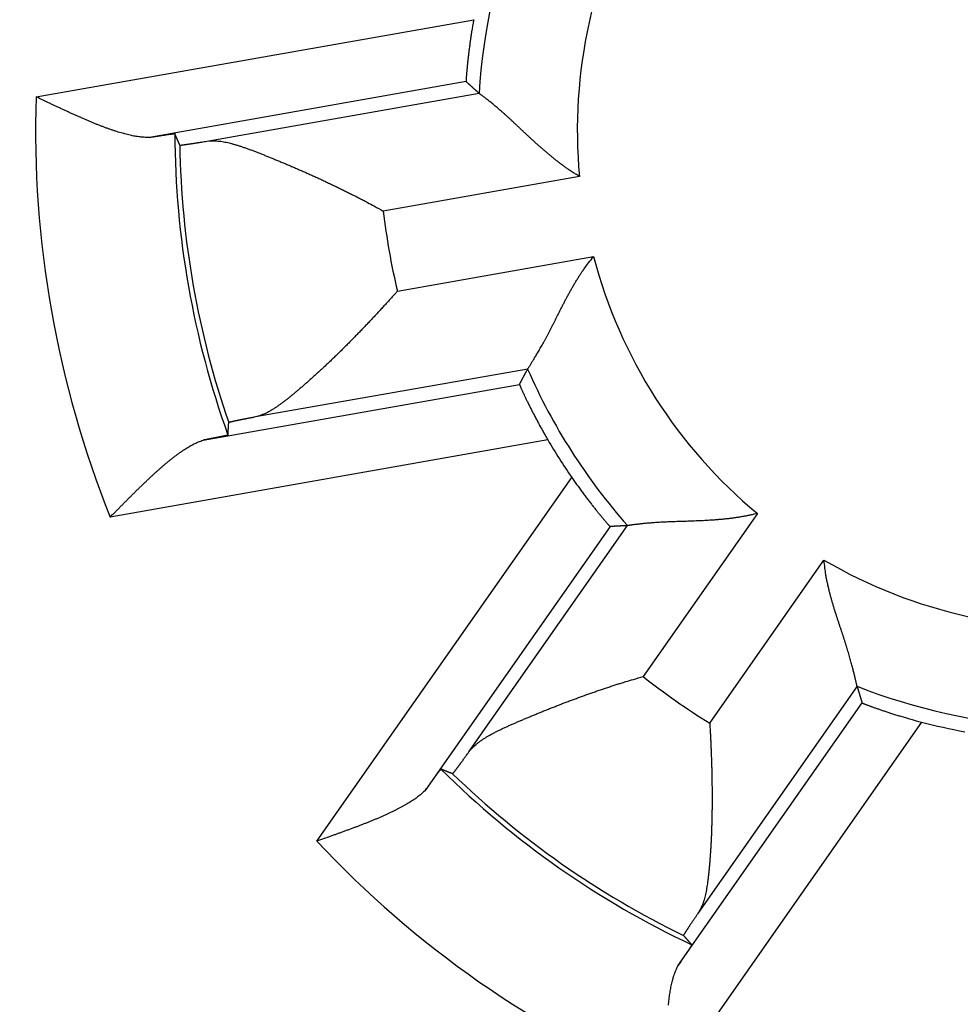
# Model space of a CAD drawing. Extents: x 82 to 594, y 0 to 403.
# Drawn here: x 178 to 183, y 144 to 149 of the extents above; entities that cross this region are included whole.
import ezdxf

# ---------------------------------------------------------------- set-up
doc = ezdxf.new("R2010")
doc.units = 0
doc.linetypes.add('HIDDENNEW0', pattern=[4.5, 1.5, -1.5, 1.5])
doc.layers.add('MUOTOVIIVAT', color=40, linetype='HIDDENNEW0')
doc.layers.add('TANGVIIVATNONDEF', color=3, linetype='HIDDENNEW0')

msp = doc.modelspace()

# ---------------------------------------------------------------- linework, layer by layer
at = {"layer": 'MUOTOVIIVAT', "color": 40, "linetype": 'CONTINUOUS'}
for points in [[(180.63539, 149.2484), (180.63318, 149.23621, 0.0011614), (180.63105, 149.22409, 0.0012062), (180.62898, 149.21206, 0.0011985), (180.62699, 149.20011, 0.0011331), (180.62508, 149.18828, 0.0010933), (180.62323, 149.17657, 0.0010608), (180.62146, 149.16499, 0.0010343), (180.61975, 149.15356, 0.0009987), (180.61812, 149.14228, 0.0009737), (180.61655, 149.13117, 0.0009434), (180.61505, 149.12024, 0.0009227), (180.61362, 149.10951, 0.0008953), (180.61225, 149.09898, 0.0008778), (180.61095, 149.08867, 0.0008538), (180.60971, 149.07859, 0.0008399), (180.60854, 149.06875, 0.0008191), (180.60742, 149.05916, 0.0008088), (180.60637, 149.04984, 0.0007915), (180.60538, 149.04081, 0.0007852), (180.60445, 149.03206, 0.0007719), (180.60357, 149.02362, 0.0007703), (180.60276, 149.01549, 0.0007617), (180.602, 149.00769, 0.0007665), (180.6013, 149.00022, 0.0007649), (180.60065, 148.99312, 0.0007776), (180.60006, 148.98637, 0.000783), (180.59952, 148.98001, 0.0008119), (180.59903, 148.97402, 0.0008432), (180.5986, 148.96845, 0.000881), (180.59822, 148.96328, 0.000893), (180.59788, 148.95855, 0.0010297), (180.5976, 148.95424, 0.0013089), (180.59737, 148.95037, 0.0012842), (180.59718, 148.947, 0.0006997), (180.59703, 148.94416, 0.0021025), (180.59694, 148.94165, 0.0066094), (180.59694, 148.93927, 0.0084765), (180.59701, 148.93704, 0.0088826)], [(180.66201, 148.87841), (180.65984, 148.88035, -0.0000709), (180.65768, 148.88228, -0.0000709), (180.65552, 148.88422, -0.0000708), (180.65335, 148.88616, -0.0000707), (180.65119, 148.8881, -0.0000707), (180.64903, 148.89004, -0.0000706), (180.64686, 148.89198, -0.0000706), (180.6447, 148.89393, -0.0000705), (180.64253, 148.89587, -0.0000705), (180.64037, 148.89782, -0.0000704), (180.6382, 148.89977, -0.0000704), (180.63604, 148.90172, -0.0000703), (180.63387, 148.90367, -0.0000703), (180.63171, 148.90562, -0.0000703), (180.62954, 148.90757, -0.0000701), (180.62737, 148.90953, -0.0000696), (180.62521, 148.91148, -0.0000702), (180.62304, 148.91344, -0.0000715), (180.62087, 148.91541, -0.0000695), (180.6187, 148.91736, -0.0000648), (180.61655, 148.91931, -0.0000715), (180.61437, 148.92129, -0.0000851), (180.61213, 148.92331, -0.0000646), (180.61003, 148.92522, -0.0000222), (180.60813, 148.92694, -0.000091), (180.60569, 148.92915, -0.0001563), (180.60193, 148.93257, -0.0000763), (180.59701, 148.93704, -0.0000404)], [(179.00605, 148.65649), (178.99569, 148.65625, -0.0101376), (178.98501, 148.65642, -0.0096779), (178.97401, 148.65702, -0.0089681), (178.9627, 148.65802, -0.0080953), (178.95108, 148.65941, -0.0073795), (178.93918, 148.66118, -0.0067709), (178.927, 148.66332, -0.0062161), (178.91455, 148.66581, -0.0056925), (178.90184, 148.66865, -0.0052325), (178.88889, 148.67181, -0.0048068), (178.8757, 148.6753, -0.0044305), (178.86228, 148.67909, -0.004076), (178.84864, 148.68318, -0.0037643), (178.83479, 148.68755, -0.0034677), (178.82075, 148.69219, -0.0032074), (178.80652, 148.69709, -0.0029564), (178.79211, 148.70223, -0.0027366), (178.77753, 148.70761, -0.0025216), (178.7628, 148.71321, -0.002334), (178.74793, 148.71902, -0.002148), (178.73291, 148.72503, -0.0019856), (178.71777, 148.73122, -0.0018218), (178.70252, 148.73758, -0.0016804), (178.68716, 148.74411, -0.0015363), (178.6717, 148.75078, -0.0014085), (178.65616, 148.75759, -0.0012741), (178.64055, 148.76452, -0.0011657), (178.62486, 148.77157, -0.0010543), (178.6091, 148.77874, -0.0009364), (178.59335, 148.78596, -0.0008036), (178.57766, 148.79321, -0.0007426), (178.5617, 148.80064, -0.0006805), (178.54535, 148.8083, -0.0005092), (178.52999, 148.81554, -0.000333), (178.51609, 148.8221, -0.0004104), (178.49831, 148.83054, -0.0002988), (178.47102, 148.8435, -0.0001217), (178.43535, 148.86048, -0.0000866)], [(181.16699, 148.45978), (181.15161, 148.46913, -0.0045446), (181.1364, 148.47877, -0.0046597), (181.12136, 148.4887, -0.0045396), (181.10649, 148.49889, -0.0041695), (181.0918, 148.50932, -0.0039039), (181.07727, 148.51996, -0.0036704), (181.06292, 148.5308, -0.0034565), (181.04875, 148.5418, -0.0032044), (181.03475, 148.55295, -0.0029911), (181.02092, 148.56423, -0.0027561), (181.00727, 148.5756, -0.0025534), (180.99379, 148.58706, -0.0023234), (180.98049, 148.59857, -0.0021254), (180.96737, 148.61012, -0.0018995), (180.95443, 148.62168, -0.0017036), (180.94166, 148.63323, -0.0014776), (180.92907, 148.64474, -0.0012797), (180.91666, 148.6562, -0.0010495), (180.90443, 148.66758, -0.000845), (180.89238, 148.67885, -0.0006054), (180.88051, 148.69001, -0.0003888), (180.86882, 148.70101, -0.0001337), (180.85731, 148.71185, 0.0001023), (180.84598, 148.72249, 0.0003816), (180.83484, 148.73292, 0.0006448), (180.82388, 148.74312, 0.0009553), (180.8131, 148.75305, 0.0012618), (180.80251, 148.7627, 0.0016312), (180.7921, 148.77205, 0.0017874), (180.7819, 148.78108, 0.0017232), (180.77194, 148.78978, 0.0016727), (180.76224, 148.79815, 0.0015872), (180.75282, 148.80616, 0.001534), (180.74372, 148.81382, 0.0014619), (180.73495, 148.8211, 0.0014175), (180.72655, 148.828, 0.0013471), (180.71855, 148.83451, 0.0013079), (180.71095, 148.84061, 0.0012418), (180.70381, 148.8463, 0.0012042), (180.69713, 148.85157, 0.0011333), (180.69096, 148.85639, 0.001104), (180.68529, 148.86078, 0.0010349), (180.68017, 148.86471, 0.0009848), (180.67565, 148.86815, 0.0009167), (180.67184, 148.87104, 0.0008603), (180.66842, 148.87361, 0.0004004), (180.66513, 148.87607, 0.000211), (180.66201, 148.87841, 0.0004869)], [(179.00605, 148.65649), (179.01185, 148.65744, -0.0000944), (179.01753, 148.65836, -0.000098), (179.02309, 148.65926, -0.0001025), (179.02854, 148.66015, -0.0001077), (179.03387, 148.661, -0.0001134), (179.03908, 148.66184, -0.0001193), (179.04416, 148.66266, -0.000126), (179.04913, 148.66345, -0.0001331), (179.05396, 148.66422, -0.0001411), (179.05867, 148.66497, -0.0001498), (179.06325, 148.66569, -0.0001595), (179.0677, 148.66639, -0.00017), (179.07202, 148.66707, -0.0001821), (179.07621, 148.66772, -0.0001951), (179.08025, 148.66835, -0.0002101), (179.08417, 148.66895, -0.0002266), (179.08794, 148.66953, -0.0002457), (179.09157, 148.67008, -0.0002668), (179.09506, 148.67061, -0.0002916), (179.09841, 148.67111, -0.0003194), (179.10161, 148.67158, -0.0003523), (179.10467, 148.67203, -0.0003895), (179.10757, 148.67245, -0.000435), (179.11033, 148.67285, -0.0004881), (179.11293, 148.67321, -0.0005512), (179.11538, 148.67355, -0.0006224), (179.11768, 148.67386, -0.0007235), (179.11982, 148.67415, -0.0008588), (179.1218, 148.6744, -0.0009867), (179.12362, 148.67463, -0.0010868), (179.12527, 148.67483, -0.0014549), (179.12677, 148.675, -0.0022212), (179.1281, 148.67513, -0.0022314), (179.12926, 148.67524, -0.0008563), (179.13023, 148.67533, -0.0044402), (179.13108, 148.67537, -0.0163369), (179.13189, 148.67535, -0.0212483), (179.13264, 148.67526, -0.0218729)], [(179.15771, 148.61756), (179.15686, 148.61948, -0.0000903), (179.15601, 148.62141, -0.0000904), (179.15516, 148.62333, -0.0000904), (179.15432, 148.62526, -0.0000904), (179.15347, 148.62718, -0.0000904), (179.15263, 148.62911, -0.0000904), (179.15178, 148.63103, -0.0000904), (179.15094, 148.63296, -0.0000904), (179.1501, 148.63488, -0.0000904), (179.14926, 148.63681, -0.0000904), (179.14842, 148.63873, -0.0000904), (179.14758, 148.64065, -0.0000903), (179.14675, 148.64258, -0.0000904), (179.14591, 148.6445, -0.0000905), (179.14507, 148.64643, -0.0000903), (179.14424, 148.64835, -0.0000898), (179.1434, 148.65027, -0.0000905), (179.14257, 148.65219, -0.0000924), (179.14174, 148.65412, -0.0000897), (179.14091, 148.65604, -0.0000838), (179.14008, 148.65795, -0.0000925), (179.13925, 148.65988, -0.0001102), (179.13839, 148.66187, -0.0000837), (179.13759, 148.66373, -0.0000288), (179.13687, 148.66541, -0.0001179), (179.13594, 148.66757, -0.0002029), (179.13451, 148.6709, -0.0000993), (179.13264, 148.67526, -0.0000526)], [(179.15771, 148.61756), (179.15784, 148.61747, 0.1927926), (179.15815, 148.61741, 0.0515183), (179.15864, 148.61738, 0.021113), (179.1593, 148.61738, 0.0115123), (179.16013, 148.61741, 0.0070983), (179.16114, 148.61748, 0.0048748), (179.16232, 148.61757, 0.0035103), (179.16367, 148.61769, 0.0026744), (179.16519, 148.61785, 0.0020867), (179.16688, 148.61803, 0.0016872), (179.16875, 148.61825, 0.0013827), (179.17078, 148.61849, 0.0011617), (179.17298, 148.61877, 0.0009841), (179.17535, 148.61908, 0.0008493), (179.17789, 148.61941, 0.0007368), (179.18059, 148.61977, 0.0006486), (179.18346, 148.62017, 0.0005729), (179.1865, 148.62059, 0.0005121), (179.1897, 148.62105, 0.0004589), (179.19306, 148.62153, 0.0004153), (179.19659, 148.62204, 0.0003762), (179.20028, 148.62258, 0.0003437), (179.20414, 148.62315, 0.0003146), (179.20815, 148.62375, 0.0002904), (179.21234, 148.62438, 0.000267), (179.21667, 148.62503, 0.0002463), (179.22117, 148.62572, 0.0002307), (179.22583, 148.62643, 0.0002195), (179.23066, 148.62717, 0.0001989), (179.23562, 148.62794, 0.0001748), (179.2407, 148.62873, 0.0001815), (179.24604, 148.62957, 0.0002025), (179.25169, 148.63045, 0.0001437), (179.25709, 148.6313, 0.0000475), (179.26205, 148.63209, 0.0001901), (179.26876, 148.63315, 0.0002954), (179.27954, 148.63488, 0.0001324), (179.29393, 148.63718, 0.0000675)], [(179.29393, 148.63718), (179.30567, 148.63864, -0.0157821), (179.31781, 148.63939, -0.0152478), (179.33035, 148.63942, -0.0140433), (179.34327, 148.63877, -0.0123209), (179.35658, 148.63747, -0.0109262), (179.37025, 148.63557, -0.0097341), (179.38428, 148.63307, -0.0086541), (179.39866, 148.63004, -0.0076112), (179.41338, 148.62648, -0.0067169), (179.42842, 148.62245, -0.0058773), (179.44379, 148.61795, -0.005156), (179.45946, 148.61304, -0.004462), (179.47543, 148.60774, -0.0038694), (179.49168, 148.60209, -0.003288), (179.50821, 148.59611, -0.0027971), (179.52501, 148.58984, -0.0023088), (179.54206, 148.58331, -0.0018802), (179.55936, 148.57655, -0.0014244), (179.5769, 148.5696, -0.0010932), (179.59466, 148.56248, -0.0008071), (179.61264, 148.55521, -0.0007063), (179.63082, 148.5478, -0.0007606), (179.6492, 148.54024, -0.000786), (179.66777, 148.53254, -0.0007965), (179.68651, 148.52469, -0.0008089), (179.7054, 148.5167, -0.0008317), (179.72446, 148.50857, -0.0008489), (179.74365, 148.5003, -0.0008704), (179.76298, 148.49189, -0.0008882), (179.78243, 148.48335, -0.0009121), (179.80199, 148.47467, -0.0009314), (179.82165, 148.46586, -0.0009558), (179.8414, 148.45692, -0.0009779), (179.86123, 148.44784, -0.0010071), (179.88113, 148.43863, -0.001027), (179.90108, 148.4293, -0.0010478), (179.92107, 148.41984, -0.0010841), (179.94112, 148.41025, -0.0011422), (179.96123, 148.40051, -0.001131), (179.98127, 148.3907, -0.0010744), (180.0012, 148.38083, -0.0012342), (180.02144, 148.37067, -0.0015455), (180.04213, 148.36012, -0.001171), (180.06156, 148.35015, -0.0003341), (180.07911, 148.34108, -0.0017743), (180.10152, 148.32917, -0.0032295), (180.13584, 148.3105, -0.0015917), (180.18068, 148.28585, -0.0008338)], [(180.90661, 147.49116), (180.90698, 147.49175, -0.0063564), (180.90781, 147.49306, -0.0014622), (180.90913, 147.49512, -0.0003457), (180.91089, 147.49789, 0.000334), (180.91311, 147.50136, 0.0005294), (180.91573, 147.5055, 0.0006258), (180.91875, 147.5103, 0.0006739), (180.92215, 147.51573, 0.0007564), (180.92592, 147.52179, 0.000791), (180.93002, 147.52844, 0.0008487), (180.93445, 147.53567, 0.0008762), (180.93918, 147.54346, 0.0009297), (180.9442, 147.5518, 0.0009576), (180.94948, 147.56065, 0.0010095), (180.95501, 147.57001, 0.0010397), (180.96077, 147.57984, 0.0010931), (180.96674, 147.59015, 0.0011264), (180.9729, 147.60089, 0.0011815), (180.97923, 147.61207, 0.0012207), (180.98572, 147.62364, 0.0012836), (180.99234, 147.63561, 0.0013229), (180.99908, 147.64794, 0.0013764), (181.00591, 147.66062, 0.0014414), (181.01282, 147.67363, 0.0015562), (181.01979, 147.68695, 0.001537), (181.0268, 147.70055, 0.0014096), (181.03387, 147.71443, 0.0011532), (181.04099, 147.72855, 0.0007251), (181.04819, 147.7429, 0.0003865), (181.05547, 147.75745, 0.000052), (181.06285, 147.77219, -0.0002388), (181.07033, 147.78708, -0.0005627), (181.07795, 147.80211, -0.0008422), (181.08569, 147.81725, -0.0011552), (181.09359, 147.83249, -0.0014107), (181.10163, 147.84779, -0.0016856), (181.10985, 147.86314, -0.0019762), (181.11826, 147.87853, -0.002354), (181.12689, 147.89395, -0.0024954), (181.13568, 147.90929, -0.0025029), (181.14462, 147.92452, -0.0031697), (181.15398, 147.9399, -0.0043824), (181.16385, 147.95554, -0.0033203), (181.17326, 147.97018, -0.0006186), (181.18188, 147.98339, -0.0056407), (181.19362, 147.99996, -0.0110014), (181.21259, 148.02492, -0.0054355), (181.23798, 148.05729, -0.0027973)], [(180.25167, 147.88339), (180.23681, 147.86667, -0.0008626), (180.22187, 147.84997, -0.0008576), (180.20684, 147.83328, -0.0008552), (180.19172, 147.81661, -0.000858), (180.17653, 147.79998, -0.0008608), (180.16128, 147.7834, -0.0008645), (180.14597, 147.76686, -0.0008693), (180.13061, 147.75039, -0.0008763), (180.1152, 147.73399, -0.000884), (180.09976, 147.71767, -0.0008938), (180.0843, 147.70145, -0.0009043), (180.06881, 147.68532, -0.0009171), (180.05332, 147.6693, -0.0009307), (180.03782, 147.65339, -0.0009467), (180.02233, 147.63761, -0.0009636), (180.00685, 147.62197, -0.0009831), (179.99139, 147.60648, -0.0010037), (179.97596, 147.59113, -0.0010271), (179.96056, 147.57595, -0.0010517), (179.94521, 147.56095, -0.0010795), (179.92991, 147.54612, -0.0011087), (179.91467, 147.53148, -0.0011415), (179.8995, 147.51705, -0.001176), (179.8844, 147.50282, -0.0012145), (179.86938, 147.48882, -0.0012553), (179.85446, 147.47503, -0.0013005), (179.83963, 147.46149, -0.0013484), (179.82491, 147.44819, -0.0014012), (179.8103, 147.43515, -0.0014583), (179.79582, 147.42236, -0.0015221), (179.78146, 147.40986, -0.0015875), (179.76724, 147.39763, -0.0016561), (179.75317, 147.3857, -0.0017427), (179.73925, 147.37406, -0.0018521), (179.72549, 147.36274, -0.0019196), (179.7119, 147.35173, -0.0019372), (179.6985, 147.34106, -0.0021989), (179.68526, 147.33072, -0.0027622), (179.67218, 147.32077, -0.0031901), (179.65932, 147.31125, -0.0035875), (179.6467, 147.30224, -0.0051321), (179.63405, 147.29369, -0.0079512), (179.62128, 147.28565, -0.0065132), (179.60938, 147.2784, -0.0010641), (179.5987, 147.27212, -0.0122591), (179.58528, 147.26577, -0.0278565), (179.56495, 147.25831, -0.0154938), (179.53854, 147.24993, -0.0083905)], [(180.86558, 147.41387), (180.86694, 147.41647, -0.0000695), (180.86831, 147.41907, -0.0000695), (180.86967, 147.42166, -0.0000696), (180.87104, 147.42425, -0.0000697), (180.8724, 147.42684, -0.0000697), (180.87377, 147.42943, -0.0000698), (180.87514, 147.43202, -0.0000698), (180.8765, 147.43461, -0.0000699), (180.87787, 147.43719, -0.0000699), (180.87924, 147.43978, -0.00007), (180.8806, 147.44236, -0.00007), (180.88197, 147.44494, -0.0000701), (180.88334, 147.44752, -0.0000702), (180.88471, 147.4501, -0.0000704), (180.88607, 147.45268, -0.0000702), (180.88744, 147.45525, -0.0000699), (180.88881, 147.45783, -0.0000705), (180.89018, 147.4604, -0.000072), (180.89155, 147.46298, -0.00007), (180.89292, 147.46554, -0.0000654), (180.89427, 147.46809, -0.0000723), (180.89565, 147.47068, -0.0000862), (180.89707, 147.47332, -0.0000655), (180.89839, 147.47581, -0.0000225), (180.89959, 147.47805, -0.0000925), (180.90113, 147.48093, -0.0001594), (180.9035, 147.48536, -0.000078), (180.90661, 147.49116, -0.0000414)], [(180.86558, 147.41387), (180.86563, 147.4135, 0.1106939), (180.8659, 147.41265, 0.0187207), (180.86639, 147.41131, 0.0072389), (180.86709, 147.40952, 0.0041076), (180.86802, 147.40726, 0.0026883), (180.86914, 147.40457, 0.0019835), (180.87048, 147.40145, 0.0015486), (180.87202, 147.39791, 0.0013077), (180.87376, 147.39396, 0.0011273), (180.87569, 147.38963, 0.0010206), (180.87782, 147.3849, 0.0009306), (180.88013, 147.37981, 0.0008809), (180.88264, 147.37435, 0.0008326), (180.88532, 147.36856, 0.0008101), (180.88818, 147.36242, 0.0007838), (180.89122, 147.35596, 0.0007765), (180.89444, 147.34919, 0.0007633), (180.89781, 147.34212, 0.0007654), (180.90136, 147.33476, 0.0007608), (180.90507, 147.32712, 0.0007696), (180.90894, 147.31922, 0.0007708), (180.91296, 147.31107, 0.0007835), (180.91714, 147.30267, 0.0007908), (180.92146, 147.29404, 0.0008103), (180.92593, 147.2852, 0.0008175), (180.93054, 147.27615, 0.0008308), (180.93529, 147.26691, 0.0008554), (180.94018, 147.25748, 0.0009038), (180.94521, 147.24786, 0.0008862), (180.95034, 147.23812, 0.000835), (180.95557, 147.2283, 0.0009708), (180.96101, 147.21818, 0.001235), (180.96672, 147.20768, 0.0009106), (180.97215, 147.19774, 0.0002116), (180.97712, 147.18869, 0.0014279), (180.98373, 147.1769, 0.0026089), (180.99422, 147.15855, 0.0012526), (181.00814, 147.13439, 0.0006408)], [(179.53854, 147.24993), (179.53205, 147.24869, 0.0001151), (179.52572, 147.24747, 0.0001207), (179.51954, 147.24628, 0.0001267), (179.5135, 147.24511, 0.0001326), (179.50763, 147.24398, 0.0001394), (179.50191, 147.24286, 0.0001465), (179.49634, 147.24178, 0.0001546), (179.49093, 147.24072, 0.0001631), (179.48568, 147.23969, 0.0001728), (179.48058, 147.23868, 0.0001831), (179.47565, 147.23771, 0.0001949), (179.47087, 147.23676, 0.0002074), (179.46625, 147.23584, 0.0002219), (179.46178, 147.23494, 0.0002374), (179.45748, 147.23407, 0.0002555), (179.45334, 147.23323, 0.000275), (179.44936, 147.23242, 0.000298), (179.44555, 147.23164, 0.000323), (179.44189, 147.23088, 0.0003529), (179.4384, 147.23016, 0.0003858), (179.43507, 147.22946, 0.0004253), (179.43191, 147.22879, 0.0004693), (179.42891, 147.22815, 0.0005238), (179.42608, 147.22754, 0.0005867), (179.42342, 147.22695, 0.0006622), (179.42092, 147.2264, 0.0007467), (179.41859, 147.22587, 0.0008671), (179.41642, 147.22538, 0.0010265), (179.41443, 147.22491, 0.0011797), (179.41261, 147.22448, 0.0013002), (179.41096, 147.22407, 0.0017336), (179.40947, 147.22369, 0.0026297), (179.40815, 147.22334, 0.0026527), (179.40702, 147.22303, 0.0010592), (179.40608, 147.22276, 0.0052429), (179.40526, 147.22249, 0.0190285), (179.40451, 147.22215, 0.0244015), (179.40383, 147.22177, 0.0247551)], [(179.4, 147.15901), (179.40012, 147.1611, -0.0000971), (179.40024, 147.16318, -0.0000971), (179.40035, 147.16527, -0.000097), (179.40047, 147.16736, -0.0000971), (179.40059, 147.16945, -0.0000971), (179.40071, 147.17154, -0.0000971), (179.40083, 147.17363, -0.0000971), (179.40095, 147.17572, -0.0000971), (179.40107, 147.17781, -0.0000972), (179.40119, 147.1799, -0.0000972), (179.40132, 147.18199, -0.0000972), (179.40144, 147.18408, -0.0000972), (179.40157, 147.18617, -0.0000972), (179.40169, 147.18826, -0.0000974), (179.40182, 147.19035, -0.0000972), (179.40195, 147.19244, -0.0000966), (179.40208, 147.19454, -0.0000975), (179.40221, 147.19663, -0.0000995), (179.40234, 147.19873, -0.0000966), (179.40247, 147.20082, -0.0000902), (179.4026, 147.20289, -0.0000996), (179.40273, 147.205, -0.0001188), (179.40287, 147.20716, -0.0000902), (179.403, 147.20919, -0.0000309), (179.40312, 147.21103, -0.0001273), (179.40327, 147.21338, -0.0002191), (179.40351, 147.21702, -0.0001071), (179.40383, 147.22177, -0.0000567)], [(179.4, 147.15901), (179.39991, 147.15889, -0.1993054), (179.39964, 147.15875, -0.0471513), (179.39919, 147.15857, -0.0186852), (179.39857, 147.15837, -0.010024), (179.39778, 147.15813, -0.0061388), (179.39682, 147.15786, -0.0042005), (179.39569, 147.15757, -0.0030185), (179.3944, 147.15724, -0.0022939), (179.39293, 147.15689, -0.001788), (179.39131, 147.15651, -0.0014435), (179.38952, 147.1561, -0.0011825), (179.38757, 147.15566, -0.0009922), (179.38546, 147.1552, -0.0008404), (179.3832, 147.15471, -0.0007245), (179.38078, 147.15419, -0.0006286), (179.37821, 147.15364, -0.0005529), (179.37549, 147.15307, -0.0004885), (179.37261, 147.15247, -0.0004363), (179.36959, 147.15185, -0.000391), (179.36642, 147.1512, -0.0003536), (179.3631, 147.15053, -0.0003205), (179.35964, 147.14983, -0.0002926), (179.35604, 147.14911, -0.0002679), (179.3523, 147.14836, -0.0002472), (179.34841, 147.14759, -0.0002274), (179.3444, 147.14679, -0.0002098), (179.34024, 147.14598, -0.0001965), (179.33596, 147.14513, -0.0001868), (179.33152, 147.14427, -0.0001696), (179.32698, 147.14338, -0.0001493), (179.32235, 147.14249, -0.0001547), (179.3175, 147.14155, -0.000172), (179.31238, 147.14056, -0.000123), (179.30751, 147.13962, -0.0000422), (179.30304, 147.13876, -0.0001614), (179.29703, 147.13762, -0.0002513), (179.28743, 147.13579, -0.0001139), (179.27465, 147.13336, -0.0000585)], [(178.8081, 146.74647), (178.82027, 146.75884, -0.0000496), (178.83249, 146.77125, -0.0000077), (178.84474, 146.7837, -0.0000481), (178.85703, 146.79617, -0.0001802), (178.86934, 146.80865, -0.0002777), (178.88168, 146.82111, -0.000366), (178.89403, 146.83355, -0.0004501), (178.90639, 146.84595, -0.0005519), (178.91876, 146.8583, -0.0006429), (178.93113, 146.87057, -0.0007459), (178.94349, 146.88277, -0.000841), (178.95584, 146.89486, -0.0009509), (178.96817, 146.90684, -0.0010533), (178.98048, 146.91869, -0.0011714), (178.99276, 146.9304, -0.0012834), (179.00501, 146.94196, -0.0014126), (179.01722, 146.95333, -0.0015369), (179.02938, 146.96453, -0.0016801), (179.0415, 146.97551, -0.0018205), (179.05356, 146.98629, -0.0019823), (179.06556, 146.99682, -0.0021419), (179.07749, 147.00712, -0.002324), (179.08935, 147.01715, -0.0025119), (179.10114, 147.02691, -0.0027311), (179.11284, 147.03637, -0.0029394), (179.12445, 147.04553, -0.0031616), (179.13596, 147.05436, -0.003454), (179.14738, 147.06287, -0.0038446), (179.15872, 147.07103, -0.0040219), (179.1699, 147.07881, -0.0040171), (179.18091, 147.08619, -0.0048783), (179.19195, 147.09323, -0.0065186), (179.2031, 147.09995, -0.0052641), (179.2135, 147.10602, -0.0015258), (179.22284, 147.11131, -0.0085286), (179.2345, 147.11705, -0.0174814), (179.252, 147.12447, -0.0095523), (179.27465, 147.13336, -0.0052424)], [(181.12795, 146.94632), (181.13501, 146.93613, 0.0011597), (181.14207, 146.92605, 0.0012044), (181.14912, 146.91608, 0.0011968), (181.15616, 146.90623, 0.0011315), (181.16317, 146.89651, 0.0010918), (181.17015, 146.88692, 0.0010594), (181.17709, 146.87748, 0.001033), (181.18397, 146.86819, 0.0009973), (181.19079, 146.85906, 0.0009725), (181.19754, 146.85009, 0.0009422), (181.20421, 146.84131, 0.0009215), (181.21079, 146.8327, 0.0008942), (181.21726, 146.82429, 0.0008768), (181.22364, 146.81608, 0.0008528), (181.22989, 146.80808, 0.0008389), (181.23602, 146.80029, 0.0008182), (181.24201, 146.79272, 0.0008078), (181.24785, 146.78539, 0.0007906), (181.25354, 146.7783, 0.0007843), (181.25907, 146.77145, 0.000771), (181.26442, 146.76486, 0.0007695), (181.2696, 146.75854, 0.0007609), (181.27458, 146.75249, 0.0007658), (181.27936, 146.74671, 0.0007642), (181.28393, 146.74123, 0.0007769), (181.28828, 146.73604, 0.0007823), (181.2924, 146.73116, 0.0008113), (181.29629, 146.72658, 0.0008426), (181.29992, 146.72233, 0.0008804), (181.30331, 146.71841, 0.0008924), (181.30642, 146.71483, 0.0010291), (181.30927, 146.71158, 0.0013084), (181.31184, 146.70868, 0.0012836), (181.31409, 146.70616, 0.0006991), (181.31599, 146.70405, 0.0021016), (181.31771, 146.70221, 0.0066051), (181.31939, 146.70052, 0.008464), (181.32101, 146.69899, 0.0088619)], [(182.06151, 146.76458), (182.04402, 146.76031, -0.0045457), (182.02645, 146.75637, -0.0046609), (182.0088, 146.75276, -0.0045408), (181.99108, 146.74945, -0.0041706), (181.97331, 146.74643, -0.0039049), (181.95552, 146.74369, -0.0036715), (181.93771, 146.7412, -0.0034575), (181.91991, 146.73896, -0.0032053), (181.90212, 146.73694, -0.002992), (181.88437, 146.73514, -0.002757), (181.86667, 146.73353, -0.0025542), (181.84904, 146.7321, -0.0023242), (181.8315, 146.73084, -0.0021261), (181.81405, 146.72973, -0.0019002), (181.79673, 146.72875, -0.0017041), (181.77953, 146.72788, -0.0014782), (181.76249, 146.72712, -0.0012802), (181.74561, 146.72645, -0.00105), (181.72892, 146.72585, -0.0008454), (181.71243, 146.7253, -0.0006058), (181.69615, 146.72479, -0.0003891), (181.6801, 146.72431, -0.000134), (181.6643, 146.72383, 0.000102), (181.64876, 146.72335, 0.0003814), (181.63351, 146.72285, 0.0006446), (181.61855, 146.7223, 0.0009552), (181.60391, 146.72171, 0.0012618), (181.58959, 146.72104, 0.0016311), (181.57562, 146.72029, 0.0017872), (181.56202, 146.71947, 0.0017228), (181.54883, 146.71857, 0.001672), (181.53605, 146.71763, 0.0015861), (181.52373, 146.71664, 0.0015326), (181.51187, 146.71561, 0.00146), (181.50053, 146.71456, 0.0014152), (181.4897, 146.7135, 0.0013442), (181.47945, 146.71244, 0.0013043), (181.46976, 146.71139, 0.0012371), (181.46069, 146.71037, 0.0011987), (181.45224, 146.70937, 0.0011271), (181.44447, 146.70841, 0.0010952), (181.43736, 146.70751, 0.0010205), (181.43095, 146.70667, 0.0009708), (181.42533, 146.70591, 0.0009128), (181.42059, 146.70526, 0.0008309), (181.41636, 146.70466, 0.0002879), (181.41229, 146.70408, 0.000068), (181.40843, 146.70354, 0.0003442)], [(181.40843, 146.70354), (181.40553, 146.70337, -0.000073), (181.40263, 146.70321, -0.0000729), (181.39973, 146.70305, -0.0000729), (181.39683, 146.70289, -0.0000728), (181.39393, 146.70273, -0.0000728), (181.39102, 146.70257, -0.0000727), (181.38812, 146.70241, -0.0000726), (181.38521, 146.70225, -0.0000726), (181.38231, 146.7021, -0.0000725), (181.3794, 146.70194, -0.0000725), (181.37649, 146.70179, -0.0000724), (181.37358, 146.70163, -0.0000723), (181.37067, 146.70148, -0.0000723), (181.36776, 146.70133, -0.0000724), (181.36484, 146.70117, -0.0000722), (181.36193, 146.70102, -0.0000717), (181.35902, 146.70087, -0.0000723), (181.3561, 146.70072, -0.0000737), (181.35318, 146.70057, -0.0000715), (181.35026, 146.70043, -0.0000667), (181.34737, 146.70028, -0.0000736), (181.34442, 146.70013, -0.0000877), (181.34141, 146.69998, -0.0000665), (181.33858, 146.69984, -0.0000228), (181.33602, 146.69972, -0.0000937), (181.33273, 146.69956, -0.000161), (181.32766, 146.69931, -0.0000786), (181.32101, 146.69899, -0.0000416)], [(182.56233, 145.89556), (182.56217, 145.89623, -0.0073338), (182.56183, 145.89774, -0.0016374), (182.5613, 145.90013, -0.0004131), (182.56059, 145.90333, 0.0002988), (182.5597, 145.90735, 0.000508), (182.55863, 145.91213, 0.0006112), (182.55737, 145.91766, 0.0006635), (182.55593, 145.9239, 0.0007486), (182.55431, 145.93085, 0.000785), (182.55251, 145.93845, 0.0008439), (182.55053, 145.9467, 0.0008723), (182.54837, 145.95555, 0.0009266), (182.54602, 145.96499, 0.000955), (182.5435, 145.97498, 0.0010073), (182.54079, 145.98551, 0.0010378), (182.53791, 145.99654, 0.0010916), (182.53484, 146.00805, 0.0011251), (182.5316, 146.02, 0.0011805), (182.52817, 146.03238, 0.0012198), (182.52458, 146.04515, 0.0012829), (182.52079, 146.0583, 0.0013224), (182.51684, 146.07178, 0.001376), (182.5127, 146.08558, 0.0014411), (182.50839, 146.09966, 0.001556), (182.5039, 146.11401, 0.001537), (182.49924, 146.12859, 0.0014097), (182.49442, 146.1434, 0.0011534), (182.48947, 146.15842, 0.0007255), (182.48441, 146.17365, 0.0003871), (182.47927, 146.18909, 0.0000527), (182.47407, 146.20473, -0.0002379), (182.46884, 146.22055, -0.0005616), (182.4636, 146.23656, -0.000841), (182.45836, 146.25274, -0.0011538), (182.45317, 146.2691, -0.0014091), (182.44804, 146.28561, -0.0016839), (182.443, 146.30228, -0.0019743), (182.43806, 146.31911, -0.0023519), (182.43326, 146.33611, -0.0024932), (182.42862, 146.35318, -0.0025008), (182.42418, 146.37026, -0.0031671), (182.41991, 146.38776, -0.0043789), (182.41584, 146.4058, -0.0033177), (182.41213, 146.4228, -0.0006181), (182.40889, 146.43824, -0.0056363), (182.40547, 146.45825, -0.010993), (182.40123, 146.48932, -0.0054314), (182.39628, 146.53016, -0.0027952)], [(180.61161, 145.56558), (180.61888, 145.5749, -0.0157734), (180.62692, 145.58402, -0.0152388), (180.63578, 145.5929, -0.0140347), (180.64537, 145.60158, -0.0123131), (180.65571, 145.61007, -0.0109193), (180.66672, 145.61839, -0.009728), (180.67841, 145.62655, -0.0086487), (180.69072, 145.63457, -0.0076065), (180.70365, 145.64246, -0.0067128), (180.71714, 145.65024, -0.0058738), (180.73118, 145.65793, -0.0051531), (180.74573, 145.66554, -0.0044595), (180.76077, 145.67308, -0.0038673), (180.77626, 145.68057, -0.0032863), (180.79218, 145.68803, -0.0027958), (180.80849, 145.69548, -0.0023078), (180.82517, 145.70292, -0.0018794), (180.84218, 145.71037, -0.001424), (180.8595, 145.71786, -0.001093), (180.87709, 145.72538, -0.0008071), (180.89494, 145.73296, -0.0007062), (180.91304, 145.74057, -0.0007605), (180.93139, 145.74823, -0.0007858), (180.94996, 145.7559, -0.0007963), (180.96876, 145.76361, -0.0008086), (180.98777, 145.77132, -0.0008314), (181.00699, 145.77905, -0.0008485), (181.02641, 145.78677, -0.0008699), (181.04602, 145.79449, -0.0008877), (181.06581, 145.80221, -0.0009115), (181.08578, 145.8099, -0.0009308), (181.10591, 145.81757, -0.0009552), (181.1262, 145.82521, -0.0009772), (181.14664, 145.83281, -0.0010064), (181.16722, 145.84037, -0.0010262), (181.18793, 145.84788, -0.001047), (181.20875, 145.85534, -0.0010832), (181.22971, 145.86273, -0.0011413), (181.25081, 145.87006, -0.0011301), (181.27193, 145.8773, -0.0010734), (181.293, 145.88441, -0.001233), (181.3145, 145.89154, -0.001544), (181.33658, 145.89871, -0.0011699), (181.35736, 145.9054, -0.0003338), (181.37619, 145.9114, -0.0017726), (181.40046, 145.91883, -0.0032263), (181.43793, 145.9299, -0.0015902), (181.48706, 145.94417, -0.000833)], [(182.56233, 145.89556), (182.56316, 145.89278, 0.0000725), (182.564, 145.89, 0.0000725), (182.56484, 145.88723, 0.0000724), (182.56568, 145.88445, 0.0000723), (182.56652, 145.88166, 0.0000723), (182.56737, 145.87888, 0.0000722), (182.56821, 145.8761, 0.0000722), (182.56906, 145.87332, 0.0000721), (182.5699, 145.87053, 0.0000721), (182.57075, 145.86775, 0.000072), (182.5716, 145.86496, 0.0000719), (182.57245, 145.86217, 0.0000719), (182.5733, 145.85939, 0.0000719), (182.57415, 145.8566, 0.0000719), (182.57501, 145.85381, 0.0000717), (182.57586, 145.85102, 0.0000712), (182.57671, 145.84823, 0.0000718), (182.57757, 145.84543, 0.0000732), (182.57843, 145.84264, 0.000071), (182.57929, 145.83985, 0.0000663), (182.58014, 145.83708, 0.0000731), (182.58101, 145.83426, 0.000087), (182.5819, 145.83137, 0.000066), (182.58274, 145.82867, 0.0000227), (182.58349, 145.82622, 0.000093), (182.58447, 145.82307, 0.0001598), (182.58597, 145.81822, 0.0000781), (182.58794, 145.81187, 0.0000413)], [(182.58794, 145.81187), (182.58824, 145.81164, 0.1100482), (182.58903, 145.81123, 0.0186393), (182.59033, 145.81063, 0.0072115), (182.5921, 145.80986, 0.004094), (182.59434, 145.80892, 0.0026804), (182.59704, 145.80782, 0.0019783), (182.6002, 145.80655, 0.001545), (182.60379, 145.80514, 0.001305), (182.60781, 145.80358, 0.0011253), (182.61224, 145.80188, 0.0010191), (182.61709, 145.80004, 0.0009294), (182.62233, 145.79808, 0.0008799), (182.62796, 145.79599, 0.0008319), (182.63395, 145.79379, 0.0008095), (182.64032, 145.79147, 0.0007833), (182.64703, 145.78905, 0.0007762), (182.6541, 145.78654, 0.000763), (182.66148, 145.78393, 0.0007652), (182.6692, 145.78123, 0.0007607), (182.67722, 145.77845, 0.0007695), (182.68554, 145.7756, 0.0007708), (182.69415, 145.77268, 0.0007835), (182.70304, 145.76969, 0.0007908), (182.7122, 145.76665, 0.0008104), (182.72162, 145.76356, 0.0008176), (182.73127, 145.76042, 0.000831), (182.74117, 145.75725, 0.0008555), (182.75129, 145.75403, 0.0009039), (182.76165, 145.75079, 0.0008863), (182.77217, 145.74754, 0.0008352), (182.7828, 145.74429, 0.000971), (182.79381, 145.74098, 0.0012354), (182.80527, 145.73759, 0.0009108), (182.81614, 145.7344, 0.0002116), (182.82605, 145.73152, 0.0014283), (182.83907, 145.72786, 0.0026097), (182.85947, 145.7223, 0.001253), (182.88639, 145.71506, 0.000641)], [(181.82186, 145.70976), (181.82318, 145.68743, -0.000862), (181.82443, 145.66506, -0.0008571), (181.8256, 145.64263, -0.0008547), (181.82669, 145.62015, -0.0008574), (181.82771, 145.59765, -0.0008603), (181.82865, 145.57514, -0.0008641), (181.82951, 145.55262, -0.0008688), (181.8303, 145.53011, -0.0008759), (181.831, 145.50763, -0.0008836), (181.83162, 145.48517, -0.0008934), (181.83216, 145.46276, -0.0009039), (181.83262, 145.44041, -0.0009167), (181.83299, 145.41812, -0.0009303), (181.83328, 145.39592, -0.0009463), (181.83348, 145.37381, -0.0009632), (181.83359, 145.3518, -0.0009828), (181.83362, 145.32992, -0.0010033), (181.83356, 145.30815, -0.0010267), (181.8334, 145.28654, -0.0010514), (181.83316, 145.26507, -0.0010792), (181.83282, 145.24377, -0.0011085), (181.8324, 145.22264, -0.0011412), (181.83187, 145.2017, -0.0011758), (181.83126, 145.18097, -0.0012143), (181.83054, 145.16045, -0.0012551), (181.82973, 145.14015, -0.0013003), (181.82883, 145.12009, -0.0013483), (181.82782, 145.10027, -0.001401), (181.82672, 145.08072, -0.0014581), (181.82551, 145.06144, -0.001522), (181.82421, 145.04245, -0.0015873), (181.8228, 145.02375, -0.0016559), (181.82129, 145.00536, -0.0017426), (181.81967, 144.98729, -0.001852), (181.81795, 144.96955, -0.0019195), (181.81612, 144.95216, -0.0019371), (181.81419, 144.93513, -0.0021989), (181.81214, 144.91846, -0.0027627), (181.80993, 144.90218, -0.0031909), (181.80756, 144.88635, -0.0035888), (181.80501, 144.87105, -0.0051346), (181.80211, 144.85606, -0.0079559), (181.79877, 144.84135, -0.0065172), (181.79548, 144.82781, -0.0010642), (181.79237, 144.81582, -0.0122678), (181.78736, 144.80184, -0.0278787), (181.77826, 144.78219, -0.0155065), (181.76551, 144.7576, -0.0083973)], [(180.52912, 145.45537), (180.52928, 145.45541, 0.1904268), (180.52954, 145.45558, 0.0519815), (180.52991, 145.4559, 0.021441), (180.53038, 145.45637, 0.0117221), (180.53095, 145.45698, 0.0072384), (180.53162, 145.45774, 0.0049756), (180.53239, 145.45864, 0.0035853), (180.53326, 145.45968, 0.0027331), (180.53423, 145.46087, 0.0021335), (180.53529, 145.4622, 0.0017258), (180.53646, 145.46367, 0.0014149), (180.53773, 145.46527, 0.0011893), (180.53909, 145.46703, 0.0010078), (180.54055, 145.46892, 0.0008701), (180.54211, 145.47095, 0.0007552), (180.54376, 145.47312, 0.0006651), (180.54552, 145.47543, 0.0005878), (180.54737, 145.47787, 0.0005256), (180.54931, 145.48045, 0.0004712), (180.55135, 145.48317, 0.0004266), (180.55348, 145.48603, 0.0003867), (180.55571, 145.48902, 0.0003534), (180.55804, 145.49215, 0.0003237), (180.56045, 145.49542, 0.0002989), (180.56297, 145.49882, 0.000275), (180.56557, 145.50235, 0.0002539), (180.56827, 145.50601, 0.0002379), (180.57106, 145.50981, 0.0002266), (180.57395, 145.51375, 0.0002054), (180.57691, 145.5178, 0.0001806), (180.57995, 145.52196, 0.0001877), (180.58313, 145.52632, 0.0002097), (180.5865, 145.53095, 0.0001488), (180.58971, 145.53536, 0.000049), (180.59266, 145.53942, 0.0001973), (180.59666, 145.54492, 0.000307), (180.60306, 145.55377, 0.0001377), (180.61161, 145.56558, 0.0000701)], [(180.3944, 145.37567), (180.39783, 145.38044, -0.0000943), (180.4012, 145.38511, -0.0000978), (180.40449, 145.38968, -0.0001023), (180.40772, 145.39415, -0.0001077), (180.41088, 145.39853, -0.0001135), (180.41397, 145.4028, -0.0001195), (180.41699, 145.40698, -0.0001263), (180.41994, 145.41105, -0.0001336), (180.42281, 145.41501, -0.0001417), (180.42561, 145.41887, -0.0001505), (180.42834, 145.42262, -0.0001604), (180.43099, 145.42626, -0.0001711), (180.43357, 145.42979, -0.0001833), (180.43607, 145.43321, -0.0001966), (180.43848, 145.43651, -0.0002119), (180.44082, 145.43971, -0.0002286), (180.44308, 145.44278, -0.000248), (180.44526, 145.44574, -0.0002694), (180.44736, 145.44858, -0.0002946), (180.44937, 145.4513, -0.0003229), (180.4513, 145.4539, -0.0003563), (180.45314, 145.45638, -0.000394), (180.4549, 145.45873, -0.0004402), (180.45657, 145.46096, -0.0004941), (180.45815, 145.46306, -0.0005581), (180.45965, 145.46503, -0.0006304), (180.46105, 145.46688, -0.0007331), (180.46236, 145.46859, -0.0008703), (180.46358, 145.47017, -0.001), (180.46471, 145.47162, -0.0011016), (180.46574, 145.47293, -0.0014749), (180.46668, 145.4741, -0.0022522), (180.46753, 145.47514, -0.0022622), (180.46827, 145.47604, -0.0008673), (180.46889, 145.47679, -0.0045016), (180.46947, 145.47742, -0.0165518), (180.47006, 145.47797, -0.021486), (180.47066, 145.47844, -0.0220652)], [(180.52912, 145.45537), (180.52716, 145.45613, -0.0000929), (180.5252, 145.4569, -0.0000929), (180.52324, 145.45766, -0.0000929), (180.52129, 145.45842, -0.0000929), (180.51933, 145.45918, -0.0000929), (180.51738, 145.45995, -0.0000929), (180.51542, 145.46071, -0.0000929), (180.51347, 145.46147, -0.0000928), (180.51152, 145.46224, -0.0000928), (180.50957, 145.463, -0.0000928), (180.50761, 145.46377, -0.0000928), (180.50566, 145.46454, -0.0000927), (180.50371, 145.46531, -0.0000928), (180.50176, 145.46607, -0.0000929), (180.49981, 145.46684, -0.0000927), (180.49787, 145.46761, -0.0000921), (180.49592, 145.46838, -0.0000929), (180.49397, 145.46915, -0.0000948), (180.49202, 145.46992, -0.0000921), (180.49008, 145.47069, -0.000086), (180.48815, 145.47146, -0.0000949), (180.48619, 145.47224, -0.000113), (180.48419, 145.47304, -0.0000858), (180.4823, 145.47379, -0.0000296), (180.4806, 145.47446, -0.0001209), (180.47842, 145.47533, -0.000208), (180.47506, 145.47668, -0.0001018), (180.47066, 145.47844, -0.000054)], [(180.3944, 145.37567), (180.38725, 145.36818, -0.0101401), (180.37958, 145.36074, -0.0096806), (180.37137, 145.35338, -0.0089708), (180.36267, 145.34609, -0.0080979), (180.35347, 145.33886, -0.007382), (180.34381, 145.33169, -0.0067733), (180.33368, 145.32459, -0.0062184), (180.32312, 145.31755, -0.0056947), (180.31212, 145.31057, -0.0052345), (180.30073, 145.30365, -0.0048086), (180.28893, 145.29678, -0.0044323), (180.27676, 145.28997, -0.0040776), (180.26422, 145.28322, -0.0037658), (180.25134, 145.27651, -0.0034691), (180.23813, 145.26986, -0.0032086), (180.22461, 145.26326, -0.0029575), (180.21078, 145.25671, -0.0027376), (180.19667, 145.25021, -0.0025225), (180.18229, 145.24375, -0.0023349), (180.16767, 145.23734, -0.0021487), (180.1528, 145.23097, -0.0019862), (180.13772, 145.22464, -0.0018224), (180.12243, 145.21836, -0.0016809), (180.10695, 145.21211, -0.0015367), (180.0913, 145.2059, -0.0014088), (180.0755, 145.19973, -0.0012744), (180.05956, 145.19359, -0.0011658), (180.04348, 145.18748, -0.0010544), (180.02726, 145.1814, -0.0009364), (180.01102, 145.17537, -0.0008036), (179.9948, 145.1694, -0.0007425), (179.97825, 145.16337, -0.0006802), (179.96128, 145.15723, -0.000509), (179.9453, 145.15148, -0.000333), (179.93083, 145.14629, -0.00041), (179.91229, 145.13968, -0.0002976), (179.88382, 145.12956, -0.0001211), (179.8466, 145.11633, -0.0000863)], [(181.76551, 144.7576), (181.7618, 144.75213, 0.0001114), (181.75818, 144.74679, 0.0001167), (181.75465, 144.74158, 0.0001226), (181.75121, 144.73649, 0.0001286), (181.74786, 144.73153, 0.0001354), (181.7446, 144.7267, 0.0001426), (181.74144, 144.72199, 0.0001507), (181.73836, 144.71742, 0.0001592), (181.73538, 144.71298, 0.0001689), (181.73248, 144.70866, 0.0001792), (181.72968, 144.70448, 0.000191), (181.72697, 144.70043, 0.0002036), (181.72436, 144.69651, 0.0002181), (181.72183, 144.69272, 0.0002336), (181.71941, 144.68906, 0.0002517), (181.71707, 144.68554, 0.0002713), (181.71483, 144.68215, 0.0002943), (181.71269, 144.6789, 0.0003193), (181.71064, 144.67578, 0.0003491), (181.70868, 144.6728, 0.0003821), (181.70682, 144.66995, 0.0004216), (181.70506, 144.66724, 0.0004657), (181.70339, 144.66467, 0.0005202), (181.70182, 144.66223, 0.000583), (181.70035, 144.65994, 0.0006585), (181.69897, 144.65778, 0.000743), (181.69769, 144.65576, 0.0008633), (181.69651, 144.65388, 0.0010227), (181.69543, 144.65214, 0.0011757), (181.69445, 144.65054, 0.001296), (181.69357, 144.64909, 0.0017289), (181.69278, 144.64777, 0.0026238), (181.6921, 144.64659, 0.002646), (181.69152, 144.64556, 0.0010545), (181.69104, 144.64471, 0.0052305), (181.69065, 144.64393, 0.0189659), (181.69036, 144.64316, 0.0242562), (181.69014, 144.64241, 0.0245439)], [(181.73184, 144.59535), (181.73044, 144.5969, -0.0000874), (181.72905, 144.59846, -0.0000874), (181.72766, 144.60002, -0.0000874), (181.72626, 144.60158, -0.0000874), (181.72487, 144.60314, -0.0000874), (181.72348, 144.6047, -0.0000874), (181.72209, 144.60626, -0.0000874), (181.7207, 144.60782, -0.0000874), (181.7193, 144.60939, -0.0000874), (181.71791, 144.61095, -0.0000875), (181.71652, 144.61251, -0.0000874), (181.71513, 144.61408, -0.0000874), (181.71374, 144.61565, -0.0000875), (181.71235, 144.61721, -0.0000876), (181.71096, 144.61878, -0.0000874), (181.70957, 144.62035, -0.0000869), (181.70818, 144.62192, -0.0000877), (181.70679, 144.62349, -0.0000895), (181.7054, 144.62507, -0.0000869), (181.70402, 144.62664, -0.0000812), (181.70264, 144.6282, -0.0000896), (181.70124, 144.62978, -0.0001068), (181.69981, 144.63141, -0.0000811), (181.69846, 144.63294, -0.0000278), (181.69725, 144.63432, -0.0001144), (181.69569, 144.63609, -0.0001969), (181.69329, 144.63882, -0.0000962), (181.69014, 144.64241, -0.000051)], [(181.73184, 144.59535), (181.73185, 144.5952, -0.1994005), (181.73176, 144.5949, -0.0472302), (181.73157, 144.59446, -0.0187191), (181.73128, 144.59388, -0.0100412), (181.73089, 144.59315, -0.0061487), (181.7304, 144.59228, -0.0042066), (181.7298, 144.59127, -0.0030224), (181.72912, 144.59013, -0.0022964), (181.72833, 144.58885, -0.0017895), (181.72745, 144.58743, -0.0014443), (181.72648, 144.58587, -0.0011828), (181.72541, 144.58419, -0.0009921), (181.72425, 144.58237, -0.00084), (181.723, 144.58042, -0.0007239), (181.72166, 144.57834, -0.0006277), (181.72022, 144.57614, -0.0005518), (181.7187, 144.57381, -0.0004873), (181.71709, 144.57135, -0.000435), (181.71539, 144.56877, -0.0003896), (181.71361, 144.56607, -0.0003521), (181.71174, 144.56325, -0.0003189), (181.70979, 144.56031, -0.0002909), (181.70776, 144.55725, -0.0002662), (181.70564, 144.55407, -0.0002453), (181.70344, 144.55078, -0.0002256), (181.70116, 144.54738, -0.0002079), (181.69881, 144.54386, -0.0001945), (181.69637, 144.54024, -0.0001847), (181.69385, 144.53649, -0.0001676), (181.69126, 144.53265, -0.0001474), (181.68862, 144.52874, -0.0001524), (181.68586, 144.52464, -0.0001692), (181.68294, 144.52033, -0.000121), (181.68016, 144.51622, -0.0000418), (181.6776, 144.51245, -0.0001581), (181.67417, 144.50739, -0.0002456), (181.66868, 144.49931, -0.0001113), (181.66136, 144.48855, -0.0000572)], [(181.61393, 144.29059, -0.0027311), (181.61552, 144.30556, -0.0029393), (181.61725, 144.32024, -0.0031615), (181.61914, 144.33463, -0.003454), (181.62121, 144.34872, -0.0038446), (181.62345, 144.3625, -0.0040219), (181.62586, 144.37592, -0.0040171), (181.62843, 144.38891, -0.0048784), (181.63126, 144.40171, -0.0065188), (181.6344, 144.41434, -0.0052643), (181.63745, 144.42598, -0.0015259), (181.64032, 144.43632, -0.0085289), (181.6445, 144.44862, -0.0174824), (181.65163, 144.46625, -0.009553), (181.66136, 144.48855, -0.0052428)]]:
    msp.add_lwpolyline(points, format="xyb", dxfattribs=at)
for centre, radius in [((183.62885, 148.68613), 12.75), ((183.66055, 148.69196), 12.5)]:
    msp.add_circle(centre, radius, dxfattribs=at)
for centre, radius, start, end in [((183.62885, 148.68613), 12.6, 107.77883, 252.22117), ((183.66055, 148.69196), 3.07592, 210.42258, 214.57742), ((183.66055, 148.69196), 3.07592, 255.42258, 259.57742)]:
    msp.add_arc(centre, radius, start, end, dxfattribs=at)
at = {"layer": 'TANGVIIVATNONDEF', "color": 3, "linetype": 'CONTINUOUS'}
for p, q in [((178.43535, 148.86048), (180.63539, 149.2484)), ((180.59701, 148.93704), (179.00605, 148.65649)), ((179.29393, 148.63718), (180.66201, 148.87841)), ((181.16699, 148.45978), (180.18068, 148.28585)), ((180.25167, 147.88339), (181.23798, 148.05729)), ((180.90661, 147.49116), (179.53854, 147.24993)), ((179.27465, 147.13336), (180.86558, 147.41387)), ((181.00814, 147.13439), (178.8081, 146.74647)), ((179.8466, 145.11633), (181.12795, 146.94632)), ((182.06151, 146.76458), (181.48706, 145.94417)), ((180.61161, 145.56558), (181.40843, 146.70354)), ((181.32101, 146.69899), (180.3944, 145.37567)), ((181.82186, 145.70976), (182.39628, 146.53016)), ((182.56233, 145.89556), (181.76551, 144.7576)), ((181.66136, 144.48855), (182.58794, 145.81187)), ((182.88639, 145.71506), (181.60501, 143.88508))]:
    msp.add_line(p, q, dxfattribs=at)
msp.add_circle((183.62885, 148.68613), 13.75, dxfattribs=at)
for radius, start, end in [(2.50434, 149.68031, 185.31969), (3.00433, 158.55703, 176.44297), (5.22793, 178.15268, 201.84732), (4.52793, 180.21157, 199.78883), (4.50348, 180.94664, 199.0539), (3.50348, 186.65627, 193.34373), (2.50434, 194.68031, 230.31969), (3.00433, 203.55703, 221.44297), (2.50434, 239.68031, 275.31969), (6.97137, 202.18444, 227.15965), (3.50348, 231.65627, 238.34373), (3.00433, 248.55703, 266.44297), (4.52793, 225.2112, 244.78846), (4.50348, 225.94613, 244.0534), (5.22793, 223.15268, 246.84732)]:
    msp.add_arc((183.66055, 148.69196), radius, start, end, dxfattribs=at)

doc.saveas('drawing.dxf')
